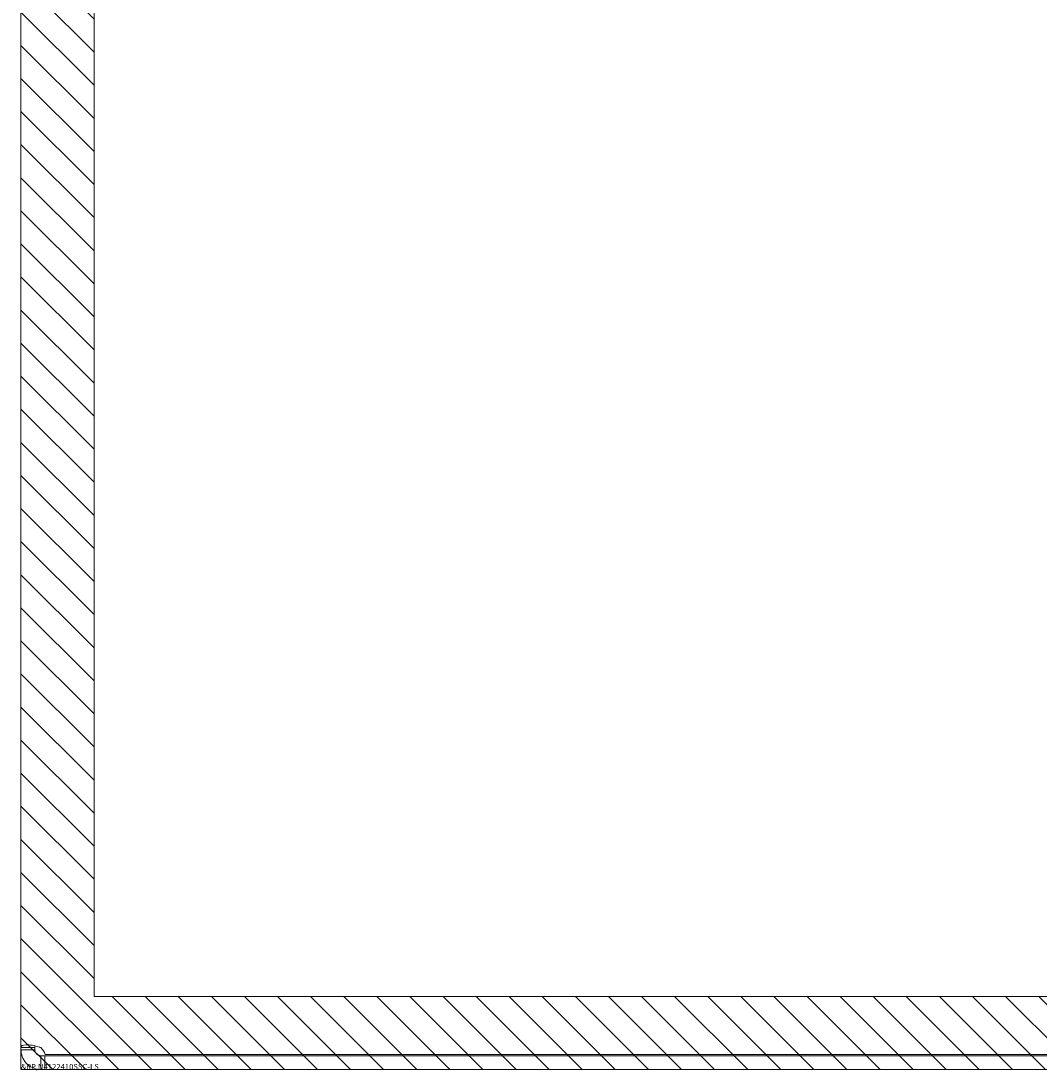
# Model space of a CAD drawing. Units: inches. Extents: x 15 to 118, y 13 to 80.
# Drawn here: x 15 to 20, y 36 to 41 of the extents above; entities that cross this region are included whole.
import ezdxf

# ---------------------------------------------------------------- set-up
doc = ezdxf.new("R2010")
doc.units = ezdxf.units.IN
doc.header["$LTSCALE"] = 8
doc.header["$MEASUREMENT"] = 0
for name, color, linetype, lineweight in [('NO GO AREAS', 5, 'Continuous', 0), ('Visible (ANSI)', 7, 'Continuous', 5), ('WORK AREA', 1, 'Continuous', 0)]:
    doc.layers.add(name, color=color, linetype=linetype, lineweight=lineweight)

msp = doc.modelspace()

# ---------------------------------------------------------------- hatches: boundary and pattern name
at = {"layer": 'NO GO AREAS'}
h = msp.add_hatch(dxfattribs=at)
h.set_pattern_fill('ANSI31', color=256, angle=90, style=0)
h.set_pattern_definition([(135, (-32.49194, -7.88), (-0.08838835, -0.08838835), [])])
h.paths.add_polyline_path([(14.5377, 35.6076), (24.5377, 35.6076), (24.5377, 59.6076), (14.5377, 59.6076)])
h.paths.add_polyline_path([(24.1477, 59.2176), (14.9277, 59.2176), (14.9277, 35.9976), (24.1477, 35.9976)], flags=16)

# ---------------------------------------------------------------- linework, layer by layer
msp.add_lwpolyline([(14.9277, 59.2176), (24.1477, 59.2176), (24.1477, 35.9976), (14.9277, 35.9976)], close=True, dxfattribs=at)
at = {"layer": 'Visible (ANSI)'}
for p, q in [((14.5377, 35.7248), (14.5377, 59.4904)), ((14.5377, 35.7248), (14.6117, 35.7248)), ((14.5377, 35.7128), (14.5377, 35.7248)), ((14.5377, 35.7128), (14.6117, 35.7128)), ((14.6117, 35.7248), (14.6117, 35.7128)), ((24.4325, 35.6876), (14.6675, 35.6876)), ((14.643, 35.6816), (14.643, 35.6579)), ((14.643, 35.6816), (14.6652, 35.6816)), ((14.643, 35.6579), (14.643, 35.6076)), ((14.6652, 35.6816), (14.6652, 35.6076)), ((14.6652, 35.6816), (24.4325, 35.6816)), ((14.6652, 35.6076), (14.643, 35.6076)), ((14.6652, 35.6076), (24.4325, 35.6076))]:
    msp.add_line(p, q, dxfattribs=at)
msp.add_arc((14.5999, 35.6697), 0.07, 14.8091, 51.9526, dxfattribs=at)
for points, knots in [([(14.5377, 35.7248), (14.5377, 35.7338), (14.5462, 35.7391), (14.565, 35.7396), (14.5837, 35.7402), (14.6114, 35.7361), (14.6346, 35.728), (14.6375, 35.727), (14.6403, 35.7259), (14.643, 35.7248)], [0.906744, 0.906744, 0.906744, 0.906744, 1.531883, 1.531883, 1.531883, 2.157371, 2.157371, 2.157371, 2.234849, 2.234849, 2.234849, 2.234849]), ([(14.643, 35.6076), (14.621, 35.6076), (14.5931, 35.6161), (14.5724, 35.6348), (14.5516, 35.6536), (14.5399, 35.6812), (14.5381, 35.7044), (14.5379, 35.7073), (14.5377, 35.7101), (14.5377, 35.7128)], [-0.664052, -0.664052, -0.664052, -0.664052, -0.038913, -0.038913, -0.038913, 0.586575, 0.586575, 0.586575, 0.664052, 0.664052, 0.664052, 0.664052]), ([(14.6117, 35.7128), (14.6117, 35.7041), (14.6169, 35.6924), (14.6261, 35.6865), (14.6316, 35.683), (14.6378, 35.6816), (14.643, 35.6816)], [-0.664052, -0.664052, -0.664052, -0.664052, 0.169869, 0.169869, 0.169869, 0.664052, 0.664052, 0.664052, 0.664052])]:
    msp.add_open_spline(points, degree=3, knots=knots, dxfattribs=at)
msp.add_open_spline([(14.6131, 35.7342), (14.6122, 35.7318), (14.6117, 35.7286), (14.6117, 35.7248)], degree=3, dxfattribs=at)
at = {"layer": 'WORK AREA', "color": 1}
for p, q in [((14.5377, 35.6076), (14.5377, 59.6076)), ((24.5377, 35.6076), (14.5377, 35.6076))]:
    msp.add_line(p, q, dxfattribs=at)

# ---------------------------------------------------------------- texts
msp.add_text('&RP,N4122410SSC-LS', height=0.03, dxfattribs=at).set_placement((14.5377, 35.6076))

doc.saveas('drawing.dxf')
